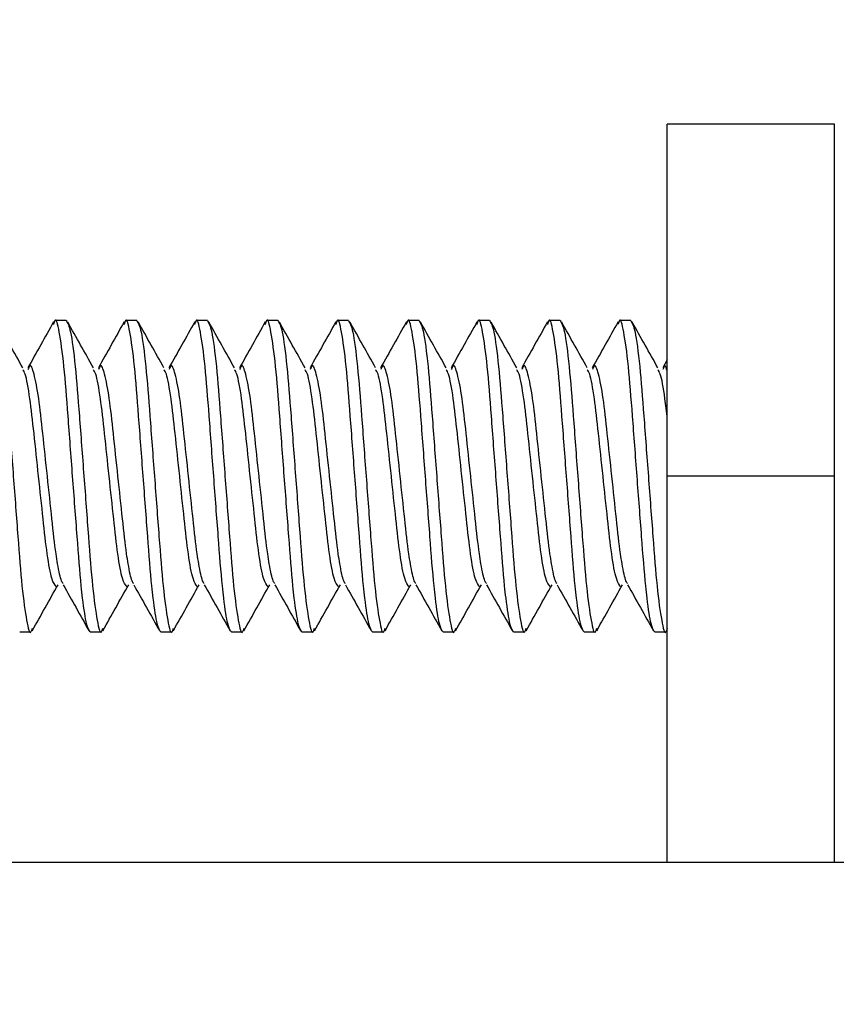
# Model space of a CAD drawing. Units: inches. Extents: x 0.6 to 16.5, y 0.4 to 10.6.
# Drawn here: x 15.4 to 15.5, y 6 to 6.1 of the extents above; entities that cross this region are included whole.
import ezdxf

# ---------------------------------------------------------------- set-up
doc = ezdxf.new("R2010")
doc.units = ezdxf.units.IN
doc.header["$MEASUREMENT"] = 0
doc.styles.add('SLDTEXTSTYLE0', font='TXT', dxfattribs={"width": 0.75})
doc.dimstyles.new('SLDDIMSTYLE2', dxfattribs={"dimtxt": 0.125, "dimasz": 0.13, "dimexe": 0, "dimexo": 0.0625, "dimgap": 0.03125, "dimtad": 0, "dimtih": 1, "dimtoh": 1, "dimdec": 1, "dimlfac": 5.333333, "dimrnd": 1e-09, "dimzin": 12, "dimdsep": 46, "dimtxsty": 'SLDTEXTSTYLE0', "dimsah": 1, "dimcen": 0.09, "dimadec": 0, "dimazin": 3, "dimtfac": 1, "dimtdec": 1, "dimtmove": 0, "dimatfit": 0, "dimfxl": 1, "dimfrac": 2, "dimtolj": 1, "dimtzin": 12, "dimarcsym": 0})

# ---------------------------------------------------------------- blocks, each defined once
blk = doc.blocks.new('_D_1')
at = {"color": 7, "linetype": 'Continuous', "lineweight": 0}
for p, q in [((15.201921, 5.573335), (15.201921, 6.43514)), ((15.258044, 6.180668), (15.258044, 6.43514)), ((15.201921, 6.31014), (14.930141, 6.31014)), ((15.258044, 6.31014), (15.508044, 6.31014))]:
    blk.add_line(p, q, dxfattribs=at)
at = {"color": 7, "linetype": 'Continuous', "lineweight": 18}
for points in [[(15.201921, 6.31014), (15.071921, 6.33014), (15.071921, 6.29014)], [(15.258044, 6.31014), (15.388044, 6.29014), (15.388044, 6.33014)]]:
    blk.add_solid(points, dxfattribs=at)
at = {"color": 7, "linetype": 'Continuous', "lineweight": 18, "insert": (14.791599, 6.372054), "char_height": 0.125, "attachment_point": 1, "style": 'SLDTEXTSTYLE0'}
blk.add_mtext('.3', dxfattribs=at)

msp = doc.modelspace()

# ---------------------------------------------------------------- linework, layer by layer
at = {"color": 7, "linetype": 'Continuous', "lineweight": 25}
for p, q in [((15.488669, 6.046668), (15.474794, 6.046668)), ((15.474794, 6.017418), (15.474794, 6.046668)), ((15.488669, 6.017418), (15.488669, 6.046668)), ((15.42488, 6.030355), (15.423944, 6.030355)), ((15.430739, 6.030355), (15.429804, 6.030355)), ((15.436599, 6.030355), (15.435663, 6.030355)), ((15.442458, 6.030355), (15.441523, 6.030355)), ((15.448317, 6.030355), (15.447382, 6.030355)), ((15.454177, 6.030355), (15.453241, 6.030355)), ((15.460036, 6.030355), (15.459101, 6.030355)), ((15.465895, 6.030355), (15.46496, 6.030355)), ((15.471755, 6.030355), (15.470819, 6.030355)), ((15.474794, 6.027085), (15.474425, 6.026429)), ((15.488669, 6.017418), (15.474794, 6.017418)), ((15.474794, 5.985355), (15.474794, 6.017418)), ((15.488669, 5.985355), (15.488669, 6.017418)), ((15.421015, 6.00448), (15.42195, 6.00448)), ((15.426874, 6.00448), (15.42781, 6.00448)), ((15.432734, 6.00448), (15.433669, 6.00448)), ((15.438593, 6.00448), (15.439528, 6.00448)), ((15.444452, 6.00448), (15.445388, 6.00448)), ((15.450312, 6.00448), (15.451247, 6.00448)), ((15.456171, 6.00448), (15.457106, 6.00448)), ((15.46203, 6.00448), (15.462966, 6.00448)), ((15.46789, 6.00448), (15.468825, 6.00448)), ((15.473749, 6.00448), (15.474685, 6.00448)), ((15.318044, 5.985355), (15.831981, 5.985355))]:
    msp.add_line(p, q, dxfattribs=at)
for points, knots in [([(15.41902, 6.030355), (15.419137, 6.030163), (15.419374, 6.029775), (15.419773, 6.026785), (15.420103, 6.022502), (15.420485, 6.017414), (15.420868, 6.012347), (15.421198, 6.008004), (15.421598, 6.00524), (15.421869, 6.004146), (15.422028, 6.004668), (15.422067, 6.004796)], [0, 0, 0, 0, 0.11927, 0.241688, 0.359239, 0.48059, 0.601941, 0.719491, 0.84191, 0.96118, 1, 1, 1, 1]), ([(15.421277, 6.026423), (15.420922, 6.027054), (15.420212, 6.028316), (15.419504, 6.029583), (15.419149, 6.030217)], [0, 0, 0, 0, 0.499665, 1, 1, 1, 1]), ([(15.42383, 6.030244), (15.423474, 6.029607), (15.422762, 6.028334), (15.422048, 6.027063), (15.421691, 6.026429)], [0, 0, 0, 0, 0.500578, 1, 1, 1, 1]), ([(15.426874, 6.00448), (15.426776, 6.004616), (15.426577, 6.004892), (15.426313, 6.006629), (15.426044, 6.009039), (15.425792, 6.012343), (15.425409, 6.017418), (15.425027, 6.022489), (15.424697, 6.026831), (15.424297, 6.029598), (15.424023, 6.030691), (15.423863, 6.030158), (15.423822, 6.030022)], [0, 0, 0, 0, 0.1007744, 0.2048599, 0.2416229, 0.3588563, 0.4798793, 0.6009023, 0.7181357, 0.8402235, 0.9591712, 1, 1, 1, 1]), ([(15.42488, 6.030355), (15.424997, 6.030163), (15.425233, 6.029775), (15.425632, 6.026785), (15.425962, 6.022502), (15.426345, 6.017414), (15.426727, 6.012347), (15.427057, 6.008004), (15.427457, 6.00524), (15.427728, 6.004146), (15.427887, 6.004668), (15.427926, 6.004796)], [0, 0, 0, 0, 0.11927, 0.241688, 0.359239, 0.48059, 0.601941, 0.719491, 0.84191, 0.96118, 1, 1, 1, 1]), ([(15.427137, 6.026423), (15.426782, 6.027054), (15.426072, 6.028316), (15.425363, 6.029583), (15.425008, 6.030217)], [0, 0, 0, 0, 0.499665, 1, 1, 1, 1]), ([(15.429689, 6.030244), (15.429333, 6.029607), (15.428621, 6.028334), (15.427907, 6.027063), (15.42755, 6.026429)], [0, 0, 0, 0, 0.500578, 1, 1, 1, 1]), ([(15.432734, 6.00448), (15.432635, 6.004616), (15.432436, 6.004892), (15.432172, 6.006629), (15.431903, 6.009039), (15.431651, 6.012343), (15.431269, 6.017418), (15.430886, 6.022489), (15.430556, 6.026831), (15.430156, 6.029598), (15.429883, 6.030691), (15.429722, 6.030158), (15.429681, 6.030022)], [0, 0, 0, 0, 0.100774, 0.20486, 0.241623, 0.358856, 0.479879, 0.600902, 0.718136, 0.840224, 0.959171, 1, 1, 1, 1]), ([(15.430739, 6.030355), (15.430856, 6.030163), (15.431093, 6.029775), (15.431491, 6.026785), (15.431822, 6.022502), (15.432204, 6.017414), (15.432586, 6.012347), (15.432917, 6.008004), (15.433316, 6.00524), (15.433588, 6.004146), (15.433747, 6.004668), (15.433785, 6.004796)], [0, 0, 0, 0, 0.11927, 0.241688, 0.359239, 0.48059, 0.601941, 0.719491, 0.84191, 0.96118, 1, 1, 1, 1]), ([(15.432996, 6.026423), (15.432641, 6.027054), (15.431931, 6.028316), (15.431222, 6.029583), (15.430868, 6.030217)], [0, 0, 0, 0, 0.499665, 1, 1, 1, 1]), ([(15.435549, 6.030244), (15.435192, 6.029607), (15.434481, 6.028334), (15.433766, 6.027063), (15.43341, 6.026429)], [0, 0, 0, 0, 0.500578, 1, 1, 1, 1]), ([(15.438593, 6.00448), (15.438495, 6.004616), (15.438295, 6.004892), (15.438032, 6.006629), (15.437762, 6.009039), (15.43751, 6.012343), (15.437128, 6.017418), (15.436746, 6.022489), (15.436416, 6.026831), (15.436016, 6.029598), (15.435742, 6.030691), (15.435581, 6.030158), (15.43554, 6.030022)], [0, 0, 0, 0, 0.100774, 0.20486, 0.241623, 0.358856, 0.479879, 0.600902, 0.718136, 0.840224, 0.959171, 1, 1, 1, 1]), ([(15.436599, 6.030355), (15.436715, 6.030163), (15.436952, 6.029775), (15.437351, 6.026785), (15.437681, 6.022502), (15.438063, 6.017414), (15.438446, 6.012347), (15.438776, 6.008004), (15.439176, 6.00524), (15.439447, 6.004146), (15.439606, 6.004668), (15.439645, 6.004796)], [0, 0, 0, 0, 0.11927, 0.241688, 0.359239, 0.48059, 0.601941, 0.719491, 0.84191, 0.96118, 1, 1, 1, 1]), ([(15.438855, 6.026423), (15.438501, 6.027054), (15.43779, 6.028316), (15.437082, 6.029583), (15.436727, 6.030217)], [0, 0, 0, 0, 0.499665, 1, 1, 1, 1]), ([(15.441408, 6.030244), (15.441052, 6.029607), (15.44034, 6.028334), (15.439626, 6.027063), (15.439269, 6.026429)], [0, 0, 0, 0, 0.500578, 1, 1, 1, 1]), ([(15.444452, 6.00448), (15.444354, 6.004616), (15.444155, 6.004892), (15.443891, 6.006629), (15.443622, 6.009039), (15.44337, 6.012343), (15.442987, 6.017418), (15.442605, 6.022489), (15.442275, 6.026831), (15.441875, 6.029598), (15.441602, 6.030691), (15.441441, 6.030158), (15.4414, 6.030022)], [0, 0, 0, 0, 0.100774, 0.20486, 0.241623, 0.358856, 0.479879, 0.600902, 0.718136, 0.840224, 0.959171, 1, 1, 1, 1]), ([(15.442458, 6.030355), (15.442575, 6.030163), (15.442811, 6.029775), (15.44321, 6.026785), (15.443541, 6.022502), (15.443923, 6.017414), (15.444305, 6.012347), (15.444635, 6.008004), (15.445035, 6.00524), (15.445307, 6.004146), (15.445465, 6.004668), (15.445504, 6.004796)], [0, 0, 0, 0, 0.11927, 0.241688, 0.359239, 0.48059, 0.601941, 0.719491, 0.84191, 0.96118, 1, 1, 1, 1]), ([(15.444715, 6.026423), (15.44436, 6.027054), (15.44365, 6.028316), (15.442941, 6.029583), (15.442586, 6.030217)], [0, 0, 0, 0, 0.499665, 1, 1, 1, 1]), ([(15.447267, 6.030244), (15.446911, 6.029607), (15.4462, 6.028334), (15.445485, 6.027063), (15.445128, 6.026429)], [0, 0, 0, 0, 0.500578, 1, 1, 1, 1]), ([(15.450312, 6.00448), (15.450214, 6.004616), (15.450014, 6.004892), (15.44975, 6.006629), (15.449481, 6.009039), (15.449229, 6.012343), (15.448847, 6.017418), (15.448464, 6.022489), (15.448134, 6.026831), (15.447734, 6.029598), (15.447461, 6.030691), (15.4473, 6.030158), (15.447259, 6.030022)], [0, 0, 0, 0, 0.100774, 0.20486, 0.241623, 0.358856, 0.479879, 0.600902, 0.718136, 0.840224, 0.959171, 1, 1, 1, 1]), ([(15.448317, 6.030355), (15.448434, 6.030163), (15.448671, 6.029775), (15.44907, 6.026785), (15.4494, 6.022502), (15.449782, 6.017414), (15.450165, 6.012347), (15.450495, 6.008004), (15.450895, 6.00524), (15.451166, 6.004146), (15.451325, 6.004668), (15.451364, 6.004796)], [0, 0, 0, 0, 0.11927, 0.241688, 0.359239, 0.48059, 0.601941, 0.719491, 0.84191, 0.96118, 1, 1, 1, 1]), ([(15.450574, 6.026423), (15.450219, 6.027054), (15.449509, 6.028316), (15.4488, 6.029583), (15.448446, 6.030217)], [0, 0, 0, 0, 0.499665, 1, 1, 1, 1]), ([(15.453127, 6.030244), (15.45277, 6.029607), (15.452059, 6.028334), (15.451345, 6.027063), (15.450988, 6.026429)], [0, 0, 0, 0, 0.500578, 1, 1, 1, 1]), ([(15.456171, 6.00448), (15.456073, 6.004616), (15.455874, 6.004892), (15.45561, 6.006629), (15.455341, 6.009039), (15.455088, 6.012343), (15.454706, 6.017418), (15.454324, 6.022489), (15.453994, 6.026831), (15.453594, 6.029598), (15.45332, 6.030691), (15.45316, 6.030158), (15.453118, 6.030022)], [0, 0, 0, 0, 0.100774, 0.20486, 0.241623, 0.358856, 0.479879, 0.600902, 0.718136, 0.840224, 0.959171, 1, 1, 1, 1]), ([(15.454177, 6.030355), (15.454294, 6.030163), (15.45453, 6.029775), (15.454929, 6.026785), (15.455259, 6.022502), (15.455642, 6.017414), (15.456024, 6.012347), (15.456354, 6.008004), (15.456754, 6.00524), (15.457025, 6.004146), (15.457184, 6.004668), (15.457223, 6.004796)], [0, 0, 0, 0, 0.11927, 0.241688, 0.359239, 0.48059, 0.601941, 0.719491, 0.84191, 0.96118, 1, 1, 1, 1]), ([(15.456434, 6.026423), (15.456079, 6.027054), (15.455368, 6.028316), (15.45466, 6.029583), (15.454305, 6.030217)], [0, 0, 0, 0, 0.499665, 1, 1, 1, 1]), ([(15.458986, 6.030244), (15.45863, 6.029607), (15.457918, 6.028334), (15.457204, 6.027063), (15.456847, 6.026429)], [0, 0, 0, 0, 0.500578, 1, 1, 1, 1]), ([(15.46203, 6.00448), (15.461932, 6.004616), (15.461733, 6.004892), (15.461469, 6.006629), (15.4612, 6.009039), (15.460948, 6.012343), (15.460566, 6.017418), (15.460183, 6.022489), (15.459853, 6.026831), (15.459453, 6.029598), (15.45918, 6.030691), (15.459019, 6.030158), (15.458978, 6.030022)], [0, 0, 0, 0, 0.100774, 0.20486, 0.241623, 0.358856, 0.479879, 0.600902, 0.718136, 0.840224, 0.959171, 1, 1, 1, 1]), ([(15.460036, 6.030355), (15.460153, 6.030163), (15.46039, 6.029775), (15.460788, 6.026785), (15.461119, 6.022502), (15.461501, 6.017414), (15.461883, 6.012347), (15.462213, 6.008004), (15.462613, 6.00524), (15.462885, 6.004146), (15.463043, 6.004668), (15.463082, 6.004796)], [0, 0, 0, 0, 0.11927, 0.241688, 0.359239, 0.48059, 0.601941, 0.719491, 0.84191, 0.96118, 1, 1, 1, 1]), ([(15.462293, 6.026423), (15.461938, 6.027054), (15.461228, 6.028316), (15.460519, 6.029583), (15.460165, 6.030217)], [0, 0, 0, 0, 0.499665, 1, 1, 1, 1]), ([(15.464845, 6.030244), (15.464489, 6.029607), (15.463778, 6.028334), (15.463063, 6.027063), (15.462707, 6.026429)], [0, 0, 0, 0, 0.500578, 1, 1, 1, 1]), ([(15.46789, 6.00448), (15.467792, 6.004616), (15.467592, 6.004892), (15.467329, 6.006629), (15.467059, 6.009039), (15.466807, 6.012343), (15.466425, 6.017418), (15.466043, 6.022489), (15.465712, 6.026831), (15.465313, 6.029598), (15.465039, 6.030691), (15.464878, 6.030158), (15.464837, 6.030022)], [0, 0, 0, 0, 0.100774, 0.20486, 0.241623, 0.358856, 0.479879, 0.600902, 0.718136, 0.840224, 0.959171, 1, 1, 1, 1]), ([(15.465895, 6.030355), (15.466012, 6.030163), (15.466249, 6.029775), (15.466648, 6.026785), (15.466978, 6.022502), (15.46736, 6.017414), (15.467743, 6.012347), (15.468073, 6.008004), (15.468473, 6.00524), (15.468744, 6.004146), (15.468903, 6.004668), (15.468942, 6.004796)], [0, 0, 0, 0, 0.11927, 0.241688, 0.359239, 0.48059, 0.601941, 0.719491, 0.84191, 0.96118, 1, 1, 1, 1]), ([(15.468152, 6.026423), (15.467797, 6.027054), (15.467087, 6.028316), (15.466379, 6.029583), (15.466024, 6.030217)], [0, 0, 0, 0, 0.499665, 1, 1, 1, 1]), ([(15.470705, 6.030244), (15.470349, 6.029607), (15.469637, 6.028334), (15.468923, 6.027063), (15.468566, 6.026429)], [0, 0, 0, 0, 0.500578, 1, 1, 1, 1]), ([(15.473749, 6.00448), (15.473651, 6.004616), (15.473452, 6.004892), (15.473188, 6.006629), (15.472919, 6.009039), (15.472667, 6.012343), (15.472284, 6.017418), (15.471902, 6.022489), (15.471572, 6.026831), (15.471172, 6.029598), (15.470898, 6.030691), (15.470738, 6.030158), (15.470697, 6.030022)], [0, 0, 0, 0, 0.1007744, 0.2048599, 0.2416229, 0.3588563, 0.4798793, 0.6009023, 0.7181357, 0.8402235, 0.9591712, 1, 1, 1, 1]), ([(15.471755, 6.030355), (15.471872, 6.030163), (15.472108, 6.029775), (15.472507, 6.026785), (15.472837, 6.022502), (15.47322, 6.017414), (15.473602, 6.012347), (15.473932, 6.008004), (15.474332, 6.00524), (15.474603, 6.004146), (15.474762, 6.004668), (15.474801, 6.004796)], [0, 0, 0, 0, 0.11927, 0.241688, 0.359239, 0.48059, 0.601941, 0.719491, 0.84191, 0.96118, 1, 1, 1, 1]), ([(15.474012, 6.026423), (15.473657, 6.027054), (15.472947, 6.028316), (15.472238, 6.029583), (15.471883, 6.030217)], [0, 0, 0, 0, 0.499665, 1, 1, 1, 1]), ([(15.424046, 6.008261), (15.423929, 6.008397), (15.423692, 6.008672), (15.423294, 6.010787), (15.422963, 6.013821), (15.422581, 6.017416), (15.422199, 6.021021), (15.421869, 6.024025), (15.421526, 6.025925), (15.42134, 6.026181), (15.421274, 6.026271)], [0, 0, 0, 0, 0.1312681, 0.2660445, 0.3954066, 0.5289948, 0.662583, 0.7919451, 0.9267215, 1, 1, 1, 1]), ([(15.424626, 6.008506), (15.42458, 6.00856), (15.424435, 6.00873), (15.424226, 6.009742), (15.423953, 6.011437), (15.423696, 6.013829), (15.423314, 6.017418), (15.422931, 6.021007), (15.422601, 6.024079), (15.422201, 6.026046), (15.421918, 6.026817), (15.421747, 6.026404), (15.421696, 6.026281)], [0, 0, 0, 0, 0.048684, 0.154455, 0.198517, 0.320787, 0.447051, 0.573315, 0.695585, 0.822972, 0.947049, 1, 1, 1, 1]), ([(15.429905, 6.008261), (15.429789, 6.008397), (15.429552, 6.008672), (15.429153, 6.010787), (15.428823, 6.013821), (15.428441, 6.017416), (15.428058, 6.021021), (15.427728, 6.024025), (15.427386, 6.025925), (15.427199, 6.026181), (15.427134, 6.026271)], [0, 0, 0, 0, 0.131268, 0.266045, 0.395407, 0.528995, 0.662583, 0.791945, 0.926722, 1, 1, 1, 1]), ([(15.430485, 6.008506), (15.430439, 6.00856), (15.430294, 6.00873), (15.430085, 6.009742), (15.429813, 6.011437), (15.429555, 6.013829), (15.429173, 6.017418), (15.428791, 6.021007), (15.42846, 6.024079), (15.428061, 6.026046), (15.427777, 6.026817), (15.427606, 6.026404), (15.427555, 6.026281)], [0, 0, 0, 0, 0.048684, 0.154455, 0.198517, 0.320787, 0.447051, 0.573315, 0.695585, 0.822972, 0.947049, 1, 1, 1, 1]), ([(15.435765, 6.008261), (15.435648, 6.008397), (15.435411, 6.008672), (15.435013, 6.010787), (15.434682, 6.013821), (15.4343, 6.017416), (15.433918, 6.021021), (15.433588, 6.024025), (15.433245, 6.025925), (15.433059, 6.026181), (15.432993, 6.026271)], [0, 0, 0, 0, 0.131268, 0.266045, 0.395407, 0.528995, 0.662583, 0.791945, 0.926722, 1, 1, 1, 1]), ([(15.436344, 6.008506), (15.436299, 6.00856), (15.436154, 6.00873), (15.435945, 6.009742), (15.435672, 6.011437), (15.435414, 6.013829), (15.435032, 6.017418), (15.43465, 6.021007), (15.43432, 6.024079), (15.43392, 6.026046), (15.433637, 6.026817), (15.433466, 6.026404), (15.433415, 6.026281)], [0, 0, 0, 0, 0.048684, 0.154455, 0.198517, 0.320787, 0.447051, 0.573315, 0.695585, 0.822972, 0.947049, 1, 1, 1, 1]), ([(15.441624, 6.008261), (15.441507, 6.008397), (15.441271, 6.008672), (15.440872, 6.010787), (15.440541, 6.013821), (15.440159, 6.017416), (15.439777, 6.021021), (15.439447, 6.024025), (15.439104, 6.025925), (15.438918, 6.026181), (15.438853, 6.026271)], [0, 0, 0, 0, 0.131268, 0.266045, 0.395407, 0.528995, 0.662583, 0.791945, 0.926722, 1, 1, 1, 1]), ([(15.442204, 6.008506), (15.442158, 6.00856), (15.442013, 6.00873), (15.441804, 6.009742), (15.441531, 6.011437), (15.441274, 6.013829), (15.440892, 6.017418), (15.440509, 6.021007), (15.440179, 6.024079), (15.439779, 6.026046), (15.439496, 6.026817), (15.439325, 6.026404), (15.439274, 6.026281)], [0, 0, 0, 0, 0.048684, 0.154455, 0.198517, 0.320787, 0.447051, 0.573315, 0.695585, 0.822972, 0.947049, 1, 1, 1, 1]), ([(15.447483, 6.008261), (15.447367, 6.008397), (15.44713, 6.008672), (15.446731, 6.010787), (15.446401, 6.013821), (15.446019, 6.017416), (15.445636, 6.021021), (15.445306, 6.024025), (15.444964, 6.025925), (15.444778, 6.026181), (15.444712, 6.026271)], [0, 0, 0, 0, 0.131268, 0.266045, 0.395407, 0.528995, 0.662583, 0.791945, 0.926722, 1, 1, 1, 1]), ([(15.448063, 6.008506), (15.448017, 6.00856), (15.447873, 6.00873), (15.447663, 6.009742), (15.447391, 6.011437), (15.447133, 6.013829), (15.446751, 6.017418), (15.446369, 6.021007), (15.446038, 6.024079), (15.445639, 6.026046), (15.445355, 6.026817), (15.445185, 6.026404), (15.445133, 6.026281)], [0, 0, 0, 0, 0.0486844, 0.1544552, 0.1985166, 0.3207865, 0.4470508, 0.5733151, 0.695585, 0.8229725, 0.9470489, 1, 1, 1, 1]), ([(15.453343, 6.008261), (15.453226, 6.008397), (15.452989, 6.008672), (15.452591, 6.010787), (15.45226, 6.013821), (15.451878, 6.017416), (15.451496, 6.021021), (15.451166, 6.024025), (15.450823, 6.025925), (15.450637, 6.026181), (15.450571, 6.026271)], [0, 0, 0, 0, 0.131268, 0.266045, 0.395407, 0.528995, 0.662583, 0.791945, 0.926722, 1, 1, 1, 1]), ([(15.453922, 6.008506), (15.453877, 6.00856), (15.453732, 6.00873), (15.453523, 6.009742), (15.45325, 6.011437), (15.452993, 6.013829), (15.45261, 6.017418), (15.452228, 6.021007), (15.451898, 6.024079), (15.451498, 6.026046), (15.451215, 6.026817), (15.451044, 6.026404), (15.450993, 6.026281)], [0, 0, 0, 0, 0.0486844, 0.1544552, 0.1985166, 0.3207865, 0.4470508, 0.5733151, 0.695585, 0.8229725, 0.9470489, 1, 1, 1, 1]), ([(15.459202, 6.008261), (15.459085, 6.008397), (15.458849, 6.008672), (15.45845, 6.010787), (15.45812, 6.013821), (15.457737, 6.017416), (15.457355, 6.021021), (15.457025, 6.024025), (15.456682, 6.025925), (15.456496, 6.026181), (15.456431, 6.026271)], [0, 0, 0, 0, 0.131268, 0.266045, 0.395407, 0.528995, 0.662583, 0.791945, 0.926722, 1, 1, 1, 1]), ([(15.459782, 6.008506), (15.459736, 6.00856), (15.459591, 6.00873), (15.459382, 6.009742), (15.45911, 6.011437), (15.458852, 6.013829), (15.45847, 6.017418), (15.458088, 6.021007), (15.457757, 6.024079), (15.457358, 6.026046), (15.457074, 6.026817), (15.456903, 6.026404), (15.456852, 6.026281)], [0, 0, 0, 0, 0.048684, 0.154455, 0.198517, 0.320787, 0.447051, 0.573315, 0.695585, 0.822972, 0.947049, 1, 1, 1, 1]), ([(15.465062, 6.008261), (15.464945, 6.008397), (15.464708, 6.008672), (15.46431, 6.010787), (15.463979, 6.013821), (15.463597, 6.017416), (15.463214, 6.021021), (15.462885, 6.024025), (15.462542, 6.025925), (15.462356, 6.026181), (15.46229, 6.026271)], [0, 0, 0, 0, 0.131268, 0.266045, 0.395407, 0.528995, 0.662583, 0.791945, 0.926722, 1, 1, 1, 1]), ([(15.465641, 6.008506), (15.465595, 6.00856), (15.465451, 6.00873), (15.465241, 6.009742), (15.464969, 6.011437), (15.464711, 6.013829), (15.464329, 6.017418), (15.463947, 6.021007), (15.463617, 6.024079), (15.463217, 6.026046), (15.462934, 6.026817), (15.462763, 6.026404), (15.462712, 6.026281)], [0, 0, 0, 0, 0.0486844, 0.1544552, 0.1985166, 0.3207865, 0.4470508, 0.5733151, 0.695585, 0.8229725, 0.9470489, 1, 1, 1, 1]), ([(15.470921, 6.008261), (15.470804, 6.008397), (15.470567, 6.008672), (15.470169, 6.010787), (15.469838, 6.013821), (15.469456, 6.017416), (15.469074, 6.021021), (15.468744, 6.024025), (15.468401, 6.025925), (15.468215, 6.026181), (15.468149, 6.026271)], [0, 0, 0, 0, 0.131268, 0.266045, 0.395407, 0.528995, 0.662583, 0.791945, 0.926722, 1, 1, 1, 1]), ([(15.471501, 6.008506), (15.471455, 6.00856), (15.47131, 6.00873), (15.471101, 6.009742), (15.470828, 6.011437), (15.470571, 6.013829), (15.470189, 6.017418), (15.469806, 6.021007), (15.469476, 6.024079), (15.469076, 6.026046), (15.468793, 6.026817), (15.468622, 6.026404), (15.468571, 6.026281)], [0, 0, 0, 0, 0.0486844, 0.1544552, 0.1985166, 0.3207865, 0.4470508, 0.5733151, 0.695585, 0.8229725, 0.9470489, 1, 1, 1, 1]), ([(15.474794, 6.02218), (15.474729, 6.022762), (15.474548, 6.024393), (15.474261, 6.025916), (15.474074, 6.026178), (15.474009, 6.026271)], [0, 0, 0, 0, 0.264577, 0.740979, 1, 1, 1, 1]), ([(15.474794, 6.02617), (15.474724, 6.026383), (15.474602, 6.02675), (15.474481, 6.02642), (15.47443, 6.026281)], [0, 0, 0, 0, 0.579926, 1, 1, 1, 1]), ([(15.422058, 6.004579), (15.422416, 6.005218), (15.423129, 6.006495), (15.423846, 6.007771), (15.424204, 6.008407)], [0, 0, 0, 0, 0.5007813, 1, 1, 1, 1]), ([(15.424621, 6.008406), (15.424977, 6.007772), (15.425692, 6.006502), (15.426403, 6.005228), (15.426759, 6.004591)], [0, 0, 0, 0, 0.499422, 1, 1, 1, 1]), ([(15.427918, 6.004579), (15.428275, 6.005218), (15.428989, 6.006495), (15.429706, 6.007771), (15.430064, 6.008407)], [0, 0, 0, 0, 0.500781, 1, 1, 1, 1]), ([(15.43048, 6.008406), (15.430837, 6.007772), (15.431551, 6.006502), (15.432263, 6.005228), (15.432619, 6.004591)], [0, 0, 0, 0, 0.499422, 1, 1, 1, 1]), ([(15.433777, 6.004579), (15.434134, 6.005218), (15.434848, 6.006495), (15.435565, 6.007771), (15.435923, 6.008407)], [0, 0, 0, 0, 0.5007813, 1, 1, 1, 1]), ([(15.436339, 6.008406), (15.436696, 6.007772), (15.43741, 6.006502), (15.438122, 6.005228), (15.438478, 6.004591)], [0, 0, 0, 0, 0.499422, 1, 1, 1, 1]), ([(15.439636, 6.004579), (15.439994, 6.005218), (15.440707, 6.006495), (15.441425, 6.007771), (15.441783, 6.008407)], [0, 0, 0, 0, 0.500781, 1, 1, 1, 1]), ([(15.442199, 6.008406), (15.442556, 6.007772), (15.44327, 6.006502), (15.443981, 6.005228), (15.444338, 6.004591)], [0, 0, 0, 0, 0.499422, 1, 1, 1, 1]), ([(15.445496, 6.004579), (15.445853, 6.005218), (15.446567, 6.006495), (15.447284, 6.007771), (15.447642, 6.008407)], [0, 0, 0, 0, 0.500781, 1, 1, 1, 1]), ([(15.448058, 6.008406), (15.448415, 6.007772), (15.449129, 6.006502), (15.449841, 6.005228), (15.450197, 6.004591)], [0, 0, 0, 0, 0.499422, 1, 1, 1, 1]), ([(15.451355, 6.004579), (15.451713, 6.005218), (15.452426, 6.006495), (15.453143, 6.007771), (15.453501, 6.008407)], [0, 0, 0, 0, 0.500781, 1, 1, 1, 1]), ([(15.453918, 6.008406), (15.454274, 6.007772), (15.454989, 6.006502), (15.4557, 6.005228), (15.456056, 6.004591)], [0, 0, 0, 0, 0.499422, 1, 1, 1, 1]), ([(15.457215, 6.004579), (15.457572, 6.005218), (15.458285, 6.006495), (15.459003, 6.007771), (15.459361, 6.008407)], [0, 0, 0, 0, 0.500781, 1, 1, 1, 1]), ([(15.459777, 6.008406), (15.460134, 6.007772), (15.460848, 6.006502), (15.46156, 6.005228), (15.461916, 6.004591)], [0, 0, 0, 0, 0.499422, 1, 1, 1, 1]), ([(15.463074, 6.004579), (15.463431, 6.005218), (15.464145, 6.006495), (15.464862, 6.007771), (15.46522, 6.008407)], [0, 0, 0, 0, 0.500781, 1, 1, 1, 1]), ([(15.465636, 6.008406), (15.465993, 6.007772), (15.466707, 6.006502), (15.467419, 6.005228), (15.467775, 6.004591)], [0, 0, 0, 0, 0.499422, 1, 1, 1, 1]), ([(15.468933, 6.004579), (15.469291, 6.005218), (15.470004, 6.006495), (15.470721, 6.007771), (15.471079, 6.008407)], [0, 0, 0, 0, 0.500781, 1, 1, 1, 1]), ([(15.471496, 6.008406), (15.471852, 6.007772), (15.472567, 6.006502), (15.473278, 6.005228), (15.473634, 6.004591)], [0, 0, 0, 0, 0.499422, 1, 1, 1, 1])]:
    msp.add_open_spline(points, degree=3, knots=knots, dxfattribs=at)

# ---------------------------------------------------------------- dimensions: what is measured, and where the dimension line sits
at = {"color": 7, "linetype": 'Continuous', "lineweight": 18}
dim = msp.add_linear_dim(base=(15.201921, 6.31014), p1=(15.258044, 6.130668), p2=(15.201921, 5.523335), dimstyle='SLDDIMSTYLE2', dxfattribs=at)
dim.commit()
dim.dimension.update_dxf_attribs({"geometry": '_D_1', "text_midpoint": (14.86087, 6.31014), "dimtype": 160})

doc.saveas('drawing.dxf')
